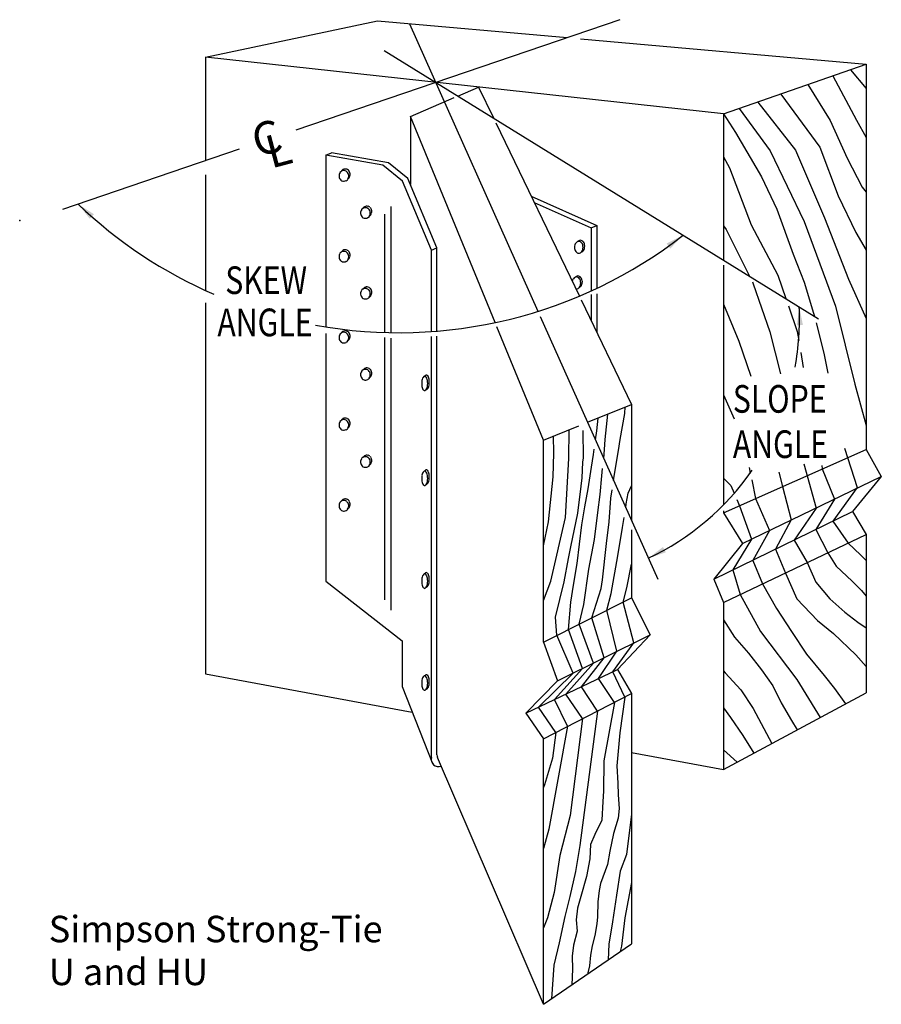
# Model space of a CAD drawing. Extents: x 0.25 to 6.1, y 0.76 to 7.46.
import ezdxf
from ezdxf.enums import TextEntityAlignment as Align

# ---------------------------------------------------------------- set-up
doc = ezdxf.new("R2010")
doc.units = 0
doc.header["$LTSCALE"] = 0.125
doc.layers.get('0').update_dxf_attribs({"linetype": 'CONTINUOUS'})
doc.styles.get("Standard").update_dxf_attribs({"font": 'ROMANS'})

msp = doc.modelspace()

# ---------------------------------------------------------------- linework, layer by layer
at = {"color": 0}
for p, q in [((1.511, 7.201), (2.679, 7.447)), ((4.327, 7.455), (2.125, 6.705)), ((2.679, 7.447), (3.969, 7.333)), ((2.898, 7.427), (3.77, 5.473)), ((4.06, 7.324), (6, 7.153)), ((2.725, 7.245), (5.678, 5.422)), ((1.511, 7.201), (1.511, 6.496)), ((5.032, 6.814), (1.511, 7.201)), ((5.032, 6.814), (6, 7.153)), ((5.894, 7.115), (6, 6.988)), ((6, 7.153), (6, 4.534)), ((5.774, 7.073), (5.936, 6.773)), ((3.226, 6.936), (3.366, 6.997)), ((3.366, 6.997), (3.468, 6.787)), ((5.604, 7.014), (5.757, 6.77)), ((2.903, 6.797), (3.2, 6.925)), ((5.264, 6.895), (5.521, 6.569)), ((5.42, 6.949), (5.686, 6.589)), ((5.138, 6.851), (5.349, 6.563)), ((2.903, 6.797), (2.903, 6.335)), ((3.479, 5.396), (2.903, 6.797)), ((5.032, 6.814), (5.032, 5.821)), ((5.032, 6.814), (5.112, 6.687)), ((5.757, 6.77), (5.873, 6.514)), ((5.936, 6.773), (6, 6.654)), ((3.483, 6.754), (4.052, 5.576)), ((5.112, 6.687), (5.29, 6.386)), ((1.74, 6.574), (0.538, 6.165)), ((5.349, 6.563), (5.58, 6.084)), ((5.521, 6.569), (5.719, 6.108)), ((5.686, 6.589), (5.811, 6.257)), ((2.328, 6.533), (2.328, 5.366)), ((2.329, 6.533), (2.367, 6.549)), ((2.717, 6.466), (2.329, 6.533)), ((2.755, 6.482), (2.367, 6.549)), ((5.032, 6.522), (5.073, 6.448)), ((5.873, 6.514), (5.975, 6.316)), ((2.849, 6.358), (2.717, 6.466)), ((2.886, 6.375), (2.755, 6.482)), ((5.073, 6.448), (5.22, 6.06)), ((1.511, 6.401), (1.511, 5.614)), ((3.084, 5.904), (2.886, 6.375)), ((5.29, 6.386), (5.394, 6.167)), ((3.047, 5.888), (2.849, 6.358)), ((5.975, 6.316), (6, 6.283)), ((3.724, 6.255), (4.17, 6.055)), ((5.811, 6.257), (5.931, 6.009)), ((2.77, 6.185), (2.77, 5.328)), ((3.744, 6.213), (4.132, 6.039)), ((5.394, 6.167), (5.505, 5.86)), ((2.728, 6.133), (2.728, 5.329)), ((5.719, 6.108), (5.882, 5.692)), ((4.132, 6.039), (4.17, 6.055)), ((4.132, 6.039), (4.132, 5.612)), ((4.17, 6.055), (4.17, 5.629)), ((5.032, 6.054), (5.049, 6.028)), ((5.049, 6.028), (5.208, 5.712)), ((5.22, 6.06), (5.401, 5.719)), ((5.58, 6.084), (5.792, 5.508)), ((5.931, 6.009), (6, 5.888)), ((3.047, 5.888), (3.084, 5.904)), ((3.084, 5.338), (3.084, 5.904)), ((3.047, 5.335), (3.047, 5.888)), ((5.505, 5.86), (5.579, 5.67)), ((5.032, 5.786), (5.032, 4.157)), ((5.401, 5.719), (5.456, 5.559)), ((5.882, 5.692), (6, 5.424)), ((5.228, 5.672), (5.234, 5.66)), ((5.234, 5.66), (5.347, 5.333)), ((5.579, 5.67), (5.644, 5.459)), ((4.132, 5.586), (4.132, 5.409)), ((4.17, 5.592), (4.17, 5.331)), ((1.511, 5.53), (1.511, 3.007)), ((4.064, 5.55), (4.407, 4.839)), ((5.032, 5.52), (5.136, 5.27)), ((5.473, 5.51), (5.533, 5.335)), ((5.792, 5.508), (5.925, 4.977)), ((3.786, 5.437), (4.584, 3.651)), ((5.644, 5.459), (5.649, 5.44)), ((3.808, 4.597), (3.49, 5.368)), ((5.661, 5.394), (5.714, 5.187)), ((2.328, 5.321), (2.328, 3.637)), ((2.728, 5.295), (2.728, 3.511)), ((2.77, 5.289), (2.77, 3.441)), ((3.047, 2.44), (3.047, 5.302)), ((3.084, 2.456), (3.084, 5.304)), ((5.347, 5.333), (5.419, 5.047)), ((5.533, 5.335), (5.543, 5.273)), ((5.136, 5.27), (5.217, 5.032)), ((5.556, 5.193), (5.573, 5.09)), ((5.714, 5.187), (5.741, 5.052)), ((5.925, 4.977), (6, 4.697)), ((5.032, 4.905), (5.103, 4.742)), ((4.107, 4.718), (4.407, 4.839)), ((4.361, 4.777), (4.364, 4.822)), ((4.407, 4.839), (4.407, 4.046)), ((4.227, 4.602), (4.246, 4.774)), ((4.33, 4.601), (4.361, 4.777)), ((3.808, 4.597), (4.049, 4.694)), ((4.171, 4.66), (4.179, 4.747)), ((3.878, 4.508), (3.877, 4.625)), ((3.981, 4.471), (3.982, 4.667)), ((4.08, 4.477), (4.078, 4.662)), ((4.161, 4.598), (4.171, 4.66)), ((3.808, 3.224), (3.808, 4.597)), ((4.223, 4.533), (4.227, 4.602)), ((4.317, 4.525), (4.33, 4.601)), ((3.873, 4.347), (3.878, 4.508)), ((4.134, 4.413), (4.147, 4.498)), ((4.147, 4.498), (4.152, 4.536)), ((4.217, 4.472), (4.223, 4.533)), ((4.29, 4.365), (4.317, 4.525)), ((5.032, 4.102), (6, 4.534)), ((5.853, 4.541), (5.939, 4.274)), ((6, 4.534), (6.104, 4.349)), ((3.958, 4.071), (3.981, 4.471)), ((4.07, 4.341), (4.075, 4.447)), ((4.075, 4.447), (4.08, 4.477)), ((5.577, 4.435), (5.661, 4.133)), ((5.699, 4.424), (5.702, 4.401)), ((4.112, 4.265), (4.134, 4.413)), ((4.193, 4.228), (4.205, 4.355)), ((4.205, 4.355), (4.21, 4.404)), ((4.284, 4.322), (4.29, 4.365)), ((5.205, 4.411), (5.213, 4.372)), ((5.407, 4.378), (5.433, 4.281)), ((5.702, 4.401), (5.786, 4.196)), ((3.843, 4.042), (3.873, 4.347)), ((4.065, 4.284), (4.07, 4.341)), ((4.383, 4.237), (4.407, 4.287)), ((5.032, 4.339), (5.081, 4.288)), ((5.081, 4.288), (5.104, 4.235)), ((5.16, 3.894), (6.104, 4.349)), ((5.223, 4.327), (5.25, 4.199)), ((6.104, 4.349), (5.909, 4.111)), ((4.042, 4.1), (4.065, 4.284)), ((4.088, 4.142), (4.112, 4.265)), ((4.178, 4.105), (4.193, 4.228)), ((4.266, 4.202), (4.274, 4.258)), ((4.371, 4.164), (4.383, 4.237)), ((5.433, 4.281), (5.491, 4.054)), ((5.939, 4.274), (5.775, 4.046)), ((4.255, 4.042), (4.266, 4.202)), ((4.367, 4.137), (4.371, 4.164)), ((5.123, 4.193), (5.141, 4.151)), ((5.141, 4.151), (5.221, 3.923)), ((5.25, 4.199), (5.345, 3.983)), ((5.786, 4.196), (5.658, 3.988)), ((3.994, 3.872), (4.042, 4.1)), ((4.069, 4.021), (4.088, 4.142)), ((4.155, 3.922), (4.178, 4.105)), ((4.966, 3.651), (5.909, 4.111)), ((5.032, 4.117), (5.032, 4.102)), ((5.032, 4.102), (5.16, 3.894)), ((5.661, 4.133), (5.512, 3.917)), ((5.909, 4.111), (6, 3.954)), ((3.808, 3.877), (3.843, 4.042)), ((3.858, 3.638), (3.958, 4.071)), ((4.037, 3.759), (4.069, 4.021)), ((4.236, 3.894), (4.255, 4.042)), ((4.346, 4.003), (4.356, 4.07)), ((5.491, 4.054), (5.386, 3.856)), ((5.775, 4.046), (5.879, 3.896)), ((4.313, 3.81), (4.346, 4.003)), ((4.407, 3.986), (4.407, 3.525)), ((5.032, 3.493), (6, 3.954)), ((5.345, 3.983), (5.23, 3.779)), ((5.658, 3.988), (5.741, 3.831)), ((6, 3.954), (6, 2.878)), ((4.117, 3.72), (4.155, 3.922)), ((4.21, 3.647), (4.236, 3.894)), ((5.16, 3.894), (4.966, 3.651)), ((5.221, 3.923), (5.095, 3.714)), ((5.512, 3.917), (5.601, 3.764)), ((5.879, 3.896), (5.963, 3.816)), ((3.978, 3.791), (3.994, 3.872)), ((5.386, 3.856), (5.452, 3.693)), ((5.741, 3.831), (5.798, 3.74)), ((5.963, 3.816), (6, 3.779)), ((3.948, 3.633), (3.978, 3.791)), ((4.013, 3.61), (4.037, 3.759)), ((4.269, 3.555), (4.313, 3.81)), ((4.375, 3.593), (4.407, 3.754)), ((5.23, 3.779), (5.297, 3.62)), ((5.601, 3.764), (5.658, 3.631)), ((4.082, 3.479), (4.117, 3.72)), ((5.095, 3.714), (5.145, 3.547)), ((5.452, 3.693), (5.531, 3.517)), ((5.798, 3.74), (5.906, 3.638)), ((2.328, 3.637), (2.848, 3.233)), ((3.808, 3.507), (3.858, 3.638)), ((3.889, 3.393), (3.948, 3.633)), ((4.2, 3.588), (4.21, 3.647)), ((4.966, 3.651), (5.032, 3.493)), ((5.297, 3.62), (5.392, 3.453)), ((5.658, 3.631), (5.754, 3.517)), ((5.906, 3.638), (5.97, 3.574)), ((3.994, 3.495), (4.013, 3.61)), ((4.136, 3.389), (4.2, 3.588)), ((4.238, 3.44), (4.269, 3.555)), ((4.349, 3.496), (4.375, 3.593)), ((5.97, 3.574), (6, 3.535)), ((3.808, 3.224), (4.407, 3.525)), ((3.977, 3.309), (3.994, 3.495)), ((4.423, 3.219), (4.349, 3.496)), ((4.407, 3.525), (4.534, 3.274)), ((5.032, 3.493), (5.032, 2.358)), ((5.145, 3.547), (5.284, 3.295)), ((5.531, 3.517), (5.671, 3.371)), ((5.754, 3.517), (5.855, 3.428)), ((4.051, 3.346), (4.082, 3.479)), ((4.307, 3.161), (4.238, 3.44)), ((5.392, 3.453), (5.493, 3.295)), ((5.855, 3.428), (5.944, 3.358)), ((3.899, 3.27), (3.889, 3.393)), ((4.22, 3.117), (4.136, 3.389)), ((5.032, 3.376), (5.106, 3.256)), ((5.671, 3.371), (5.779, 3.282)), ((5.944, 3.358), (6, 3.321)), ((4.072, 3.044), (3.977, 3.309)), ((4.147, 3.081), (4.051, 3.346)), ((5.284, 3.295), (5.531, 2.97)), ((5.493, 3.295), (5.595, 3.142)), ((5.779, 3.282), (5.932, 3.136)), ((2.848, 3.233), (2.848, 2.921)), ((3.808, 3.224), (3.904, 2.96)), ((4.01, 3.012), (3.899, 3.27)), ((3.904, 2.96), (4.534, 3.274)), ((4.279, 3.022), (4.423, 3.219)), ((4.534, 3.274), (4.31, 3.037)), ((5.106, 3.256), (5.201, 3.148)), ((4.181, 2.975), (4.307, 3.161)), ((5.201, 3.148), (5.29, 3.034)), ((3.959, 2.869), (4.147, 3.081)), ((4.066, 2.92), (4.22, 3.117)), ((5.595, 3.142), (5.716, 2.996)), ((5.932, 3.136), (6, 3.058)), ((3.689, 2.741), (4.31, 3.037)), ((3.883, 2.833), (4.072, 3.044)), ((4.361, 2.85), (4.279, 3.022)), ((4.31, 3.037), (4.407, 2.874)), ((5.032, 3.028), (5.042, 3.015)), ((5.042, 3.015), (5.15, 2.9)), ((5.29, 3.034), (5.366, 2.926)), ((1.511, 3.007), (2.916, 2.748)), ((3.904, 2.96), (3.689, 2.741)), ((3.773, 2.781), (4.01, 3.012)), ((4.291, 2.814), (4.181, 2.975)), ((5.531, 2.97), (5.671, 2.741)), ((5.716, 2.996), (5.785, 2.907)), ((2.848, 2.921), (3.053, 2.399)), ((4.174, 2.754), (4.066, 2.92)), ((5.15, 2.9), (5.233, 2.773)), ((5.366, 2.926), (5.423, 2.811)), ((5.785, 2.907), (5.861, 2.804)), ((3.808, 2.566), (4.407, 2.874)), ((3.972, 2.651), (3.883, 2.833)), ((4.073, 2.703), (3.959, 2.869)), ((4.291, 2.814), (4.218, 2.417)), ((4.361, 2.85), (4.327, 2.607)), ((4.407, 2.874), (4.407, 1.172)), ((5.032, 2.358), (6, 2.878)), ((3.891, 2.609), (3.773, 2.781)), ((4.174, 2.754), (4.056, 1.841)), ((5.032, 2.777), (5.08, 2.71)), ((5.233, 2.773), (5.359, 2.534)), ((5.423, 2.811), (5.493, 2.691)), ((3.689, 2.741), (3.808, 2.566)), ((4.073, 2.703), (3.99, 2.044)), ((5.08, 2.71), (5.163, 2.589)), ((5.493, 2.691), (5.532, 2.627)), ((5.671, 2.741), (5.689, 2.711)), ((3.972, 2.651), (3.845, 1.952)), ((3.808, 0.761), (3.808, 2.566)), ((3.891, 2.609), (3.869, 2.435)), ((4.327, 2.607), (4.306, 2.382)), ((5.163, 2.589), (5.237, 2.469)), ((5.032, 2.491), (5.125, 2.408)), ((3.808, 0.761), (3.087, 2.44)), ((3.869, 2.435), (3.814, 2.254)), ((4.218, 2.417), (4.215, 2.209)), ((4.407, 2.473), (5.032, 2.358)), ((4.306, 2.382), (4.314, 2.264)), ((3.814, 2.254), (3.808, 2.236)), ((4.314, 2.264), (4.316, 2.186)), ((4.215, 2.209), (4.212, 2.14)), ((4.316, 2.186), (4.322, 2.093)), ((4.212, 2.14), (4.205, 2.014)), ((4.322, 2.093), (4.316, 2.026)), ((3.99, 2.044), (3.918, 1.772)), ((4.205, 2.014), (4.156, 1.915)), ((4.316, 2.026), (4.284, 1.922)), ((4.407, 2.054), (4.372, 1.779)), ((3.845, 1.952), (3.808, 1.821)), ((4.156, 1.915), (4.128, 1.847)), ((4.284, 1.922), (4.258, 1.802)), ((4.056, 1.841), (4.025, 1.665)), ((4.128, 1.847), (4.123, 1.749)), ((3.918, 1.772), (3.88, 1.521)), ((4.123, 1.749), (4.101, 1.63)), ((4.258, 1.802), (4.243, 1.711)), ((4.372, 1.779), (4.329, 1.667)), ((4.243, 1.711), (4.196, 1.583)), ((4.025, 1.665), (3.988, 1.495)), ((4.101, 1.63), (4.062, 1.494)), ((4.329, 1.667), (4.304, 1.503)), ((4.196, 1.583), (4.187, 1.535)), ((4.407, 1.588), (4.361, 1.348)), ((3.88, 1.521), (3.835, 1.35)), ((3.988, 1.495), (3.952, 1.358)), ((4.062, 1.494), (4.04, 1.414)), ((4.187, 1.535), (4.178, 1.458)), ((4.304, 1.503), (4.276, 1.322)), ((4.04, 1.414), (4.031, 1.335)), ((4.178, 1.458), (4.174, 1.356)), ((3.835, 1.35), (3.808, 1.281)), ((3.952, 1.358), (3.915, 1.179)), ((4.174, 1.356), (4.171, 1.309)), ((4.361, 1.348), (4.338, 1.157)), ((4.031, 1.335), (4.036, 1.259)), ((4.171, 1.309), (4.158, 1.229)), ((4.276, 1.322), (4.252, 1.169)), ((4.036, 1.259), (4.013, 1.164)), ((4.158, 1.229), (4.139, 1.159)), ((3.808, 0.761), (4.407, 1.172)), ((3.915, 1.179), (3.879, 1.028)), ((4.013, 1.164), (4.002, 1.088)), ((4.139, 1.159), (4.128, 1.095)), ((4.252, 1.169), (4.248, 1.063)), ((4.338, 1.157), (4.33, 1.119)), ((4.002, 1.088), (4.005, 0.999)), ((4.128, 1.095), (4.12, 1.023)), ((3.879, 1.028), (3.862, 0.798)), ((4.12, 1.023), (4.109, 0.976)), ((4.005, 0.999), (4.001, 0.894)), ((4.109, 0.976), (4.109, 0.968))]:
    msp.add_line(p, q, dxfattribs=at)
for centre, radius, start, end in [((2.464, 6.405), 0.036, 143.236, 147.483), ((2.45, 6.398), 0.031, 95.928, 120.109), ((2.462, 6.406), 0.034, 120.109, 143.236), ((2.46, 6.409), 0.031, 95.928, 120.109), ((2.45, 6.398), 0.031, 71.748, 95.928), ((2.46, 6.409), 0.031, 71.748, 95.928), ((2.449, 6.396), 0.034, 48.62, 71.748), ((2.46, 6.406), 0.034, 48.62, 71.748), ((2.458, 6.404), 0.036, 26.841, 48.62), ((2.457, 6.394), 0.039, 165.016, 185.928), ((2.457, 6.394), 0.039, 185.928, 206.841), ((2.454, 6.394), 0.036, 143.236, 165.016), ((2.454, 6.392), 0.036, 206.841, 228.62), ((2.452, 6.396), 0.034, 120.109, 143.236), ((2.452, 6.39), 0.034, 228.62, 251.748), ((2.451, 6.388), 0.031, 275.928, 300.109), ((2.45, 6.39), 0.034, 300.109, 323.236), ((2.448, 6.394), 0.036, 26.841, 48.62), ((2.448, 6.392), 0.036, 323.236, 345.016), ((2.46, 6.401), 0.034, 303.039, 323.236), ((2.445, 6.392), 0.039, 5.928, 26.841), ((2.445, 6.392), 0.039, 345.016, 5.928), ((2.458, 6.402), 0.036, 323.236, 345.016), ((2.455, 6.403), 0.039, 5.928, 26.841), ((2.455, 6.403), 0.039, 345.016, 5.928), ((2.451, 6.388), 0.031, 251.748, 275.928), ((2.824, 8.48), 3.153, 226.287, 246.504), ((2.601, 6.142), 0.036, 143.236, 165.016), ((2.599, 6.144), 0.034, 120.109, 143.236), ((2.611, 6.153), 0.036, 143.236, 147.483), ((2.597, 6.146), 0.031, 95.928, 120.109), ((2.609, 6.154), 0.034, 120.109, 143.236), ((2.607, 6.156), 0.031, 95.928, 120.109), ((2.597, 6.146), 0.031, 71.748, 95.928), ((2.607, 6.156), 0.031, 71.748, 95.928), ((2.596, 6.143), 0.034, 48.62, 71.748), ((2.606, 6.154), 0.034, 48.62, 71.748), ((2.595, 6.142), 0.036, 26.841, 48.62), ((2.605, 6.152), 0.036, 26.841, 48.62), ((2.602, 6.151), 0.039, 5.928, 26.841), ((2.603, 6.141), 0.039, 165.016, 185.928), ((2.603, 6.141), 0.039, 185.928, 206.841), ((2.601, 6.14), 0.036, 206.841, 228.62), ((2.599, 6.138), 0.034, 228.62, 251.748), ((2.598, 6.136), 0.031, 251.748, 275.928), ((2.598, 6.136), 0.031, 275.928, 300.109), ((2.597, 6.138), 0.034, 300.109, 323.236), ((2.595, 6.139), 0.036, 323.236, 345.016), ((2.607, 6.148), 0.034, 303.039, 323.236), ((2.592, 6.14), 0.039, 5.928, 26.841), ((2.592, 6.14), 0.039, 345.016, 5.928), ((2.605, 6.15), 0.036, 323.236, 345.016), ((2.602, 6.151), 0.039, 345.016, 5.928), ((2.824, 8.48), 3.153, 259.682, 307.837), ((2.46, 5.86), 0.031, 95.928, 120.109), ((2.46, 5.86), 0.031, 71.748, 95.928), ((4.073, 5.908), 0.055, 163.143, 180), ((4.073, 5.908), 0.055, 180, 196.857), ((4.061, 5.912), 0.042, 143.814, 163.143), ((4.061, 5.904), 0.042, 196.857, 216.186), ((4.053, 5.917), 0.032, 119.52, 143.814), ((4.048, 5.926), 0.022, 90, 119.52), ((4.063, 5.924), 0.032, 119.52, 135.562), ((4.058, 5.933), 0.022, 90, 119.52), ((4.048, 5.926), 0.022, 60.48, 90), ((4.058, 5.933), 0.022, 60.48, 90), ((4.043, 5.917), 0.032, 36.186, 60.48), ((4.053, 5.924), 0.032, 36.186, 60.48), ((4.035, 5.912), 0.042, 16.857, 36.186), ((4.035, 5.904), 0.042, 323.814, 343.143), ((4.022, 5.908), 0.055, 0, 16.857), ((4.022, 5.908), 0.055, 343.143, 0), ((4.046, 5.919), 0.042, 16.857, 36.186), ((4.046, 5.911), 0.042, 323.814, 343.143), ((4.033, 5.915), 0.055, 0, 16.857), ((4.033, 5.915), 0.055, 343.143, 0), ((2.457, 5.845), 0.039, 165.016, 185.928), ((2.457, 5.845), 0.039, 185.928, 206.841), ((2.454, 5.845), 0.036, 143.236, 165.016), ((2.454, 5.843), 0.036, 206.841, 228.62), ((2.452, 5.847), 0.034, 120.109, 143.236), ((2.464, 5.856), 0.036, 143.236, 147.483), ((2.45, 5.849), 0.031, 95.928, 120.109), ((2.462, 5.857), 0.034, 120.109, 143.236), ((2.45, 5.849), 0.031, 71.748, 95.928), ((2.449, 5.847), 0.034, 48.62, 71.748), ((2.46, 5.857), 0.034, 48.62, 71.748), ((2.448, 5.845), 0.036, 26.841, 48.62), ((2.448, 5.843), 0.036, 323.236, 345.016), ((2.46, 5.852), 0.034, 303.039, 323.236), ((2.445, 5.844), 0.039, 5.928, 26.841), ((2.458, 5.855), 0.036, 26.841, 48.62), ((2.445, 5.844), 0.039, 345.016, 5.928), ((2.458, 5.853), 0.036, 323.236, 345.016), ((2.455, 5.854), 0.039, 5.928, 26.841), ((2.455, 5.854), 0.039, 345.016, 5.928), ((4.053, 5.898), 0.032, 216.186, 240.48), ((4.048, 5.89), 0.022, 240.48, 270), ((4.048, 5.89), 0.022, 270, 299.52), ((4.043, 5.898), 0.032, 299.52, 323.814), ((4.058, 5.897), 0.022, 288.93, 299.52), ((4.053, 5.905), 0.032, 299.52, 323.814), ((2.452, 5.842), 0.034, 228.62, 251.748), ((2.451, 5.839), 0.031, 251.748, 275.928), ((2.451, 5.839), 0.031, 275.928, 300.109), ((2.45, 5.841), 0.034, 300.109, 323.236), ((4.044, 5.669), 0.042, 143.814, 163.143), ((4.037, 5.675), 0.032, 119.52, 143.814), ((4.032, 5.684), 0.022, 90, 119.52), ((4.047, 5.682), 0.032, 119.52, 135.562), ((4.042, 5.691), 0.022, 90, 119.52), ((4.032, 5.684), 0.022, 60.48, 90), ((4.042, 5.691), 0.022, 60.48, 90), ((4.027, 5.675), 0.032, 36.186, 60.48), ((4.037, 5.682), 0.032, 36.186, 60.48), ((4.019, 5.669), 0.042, 16.857, 36.186), ((4.029, 5.676), 0.042, 16.857, 36.186), ((2.599, 5.595), 0.034, 120.109, 143.236), ((2.611, 5.604), 0.036, 143.236, 147.483), ((2.597, 5.597), 0.031, 95.928, 120.109), ((2.609, 5.605), 0.034, 120.109, 143.236), ((2.607, 5.607), 0.031, 95.928, 120.109), ((2.597, 5.597), 0.031, 71.748, 95.928), ((2.607, 5.607), 0.031, 71.748, 95.928), ((2.596, 5.594), 0.034, 48.62, 71.748), ((2.606, 5.605), 0.034, 48.62, 71.748), ((2.605, 5.603), 0.036, 26.841, 48.62), ((4.057, 5.665), 0.055, 163.143, 168.497), ((4.032, 5.647), 0.022, 259.938, 270), ((4.032, 5.647), 0.022, 270, 299.52), ((4.027, 5.656), 0.032, 299.52, 323.814), ((4.042, 5.654), 0.022, 288.93, 299.52), ((4.037, 5.663), 0.032, 299.52, 323.814), ((4.019, 5.662), 0.042, 323.814, 343.143), ((4.006, 5.665), 0.055, 0, 16.857), ((4.006, 5.665), 0.055, 343.143, 0), ((4.029, 5.669), 0.042, 323.814, 343.143), ((4.017, 5.672), 0.055, 0, 16.857), ((4.017, 5.672), 0.055, 343.143, 0), ((2.603, 5.592), 0.039, 165.016, 185.928), ((2.603, 5.592), 0.039, 185.928, 206.841), ((2.601, 5.593), 0.036, 143.236, 165.016), ((2.601, 5.591), 0.036, 206.841, 228.62), ((2.599, 5.589), 0.034, 228.62, 251.748), ((2.598, 5.587), 0.031, 251.748, 275.928), ((2.598, 5.587), 0.031, 275.928, 300.109), ((2.597, 5.589), 0.034, 300.109, 323.236), ((2.595, 5.593), 0.036, 26.841, 48.62), ((2.595, 5.59), 0.036, 323.236, 345.016), ((2.607, 5.599), 0.034, 303.039, 323.236), ((2.592, 5.591), 0.039, 5.928, 26.841), ((2.592, 5.591), 0.039, 345.016, 5.928), ((2.605, 5.601), 0.036, 323.236, 345.016), ((2.602, 5.602), 0.039, 5.928, 26.841), ((2.602, 5.602), 0.039, 345.016, 5.928), ((3.749, 5.419), 1.799, 349.578, 2.688), ((2.457, 5.294), 0.039, 165.016, 185.928), ((2.457, 5.294), 0.039, 185.928, 206.841), ((2.454, 5.295), 0.036, 143.236, 165.016), ((2.452, 5.296), 0.034, 120.109, 143.236), ((2.464, 5.305), 0.036, 143.236, 147.483), ((2.45, 5.299), 0.031, 95.928, 120.109), ((2.462, 5.307), 0.034, 120.109, 143.236), ((2.46, 5.309), 0.031, 95.928, 120.109), ((2.45, 5.299), 0.031, 71.748, 95.928), ((2.46, 5.309), 0.031, 71.748, 95.928), ((2.449, 5.296), 0.034, 48.62, 71.748), ((2.46, 5.306), 0.034, 48.62, 71.748), ((2.448, 5.294), 0.036, 26.841, 48.62), ((2.445, 5.293), 0.039, 5.928, 26.841), ((2.458, 5.305), 0.036, 26.841, 48.62), ((2.445, 5.293), 0.039, 345.016, 5.928), ((2.458, 5.302), 0.036, 323.236, 345.016), ((2.455, 5.303), 0.039, 5.928, 26.841), ((2.455, 5.303), 0.039, 345.016, 5.928), ((2.454, 5.293), 0.036, 206.841, 228.62), ((2.452, 5.291), 0.034, 228.62, 251.748), ((2.451, 5.288), 0.031, 251.748, 275.928), ((2.451, 5.288), 0.031, 275.928, 300.109), ((2.45, 5.291), 0.034, 300.109, 323.236), ((2.448, 5.292), 0.036, 323.236, 345.016), ((2.46, 5.301), 0.034, 303.039, 323.236), ((2.607, 5.057), 0.031, 95.928, 120.109), ((2.607, 5.057), 0.031, 71.748, 95.928), ((2.603, 5.042), 0.039, 165.016, 185.928), ((2.603, 5.042), 0.039, 185.928, 206.841), ((2.601, 5.043), 0.036, 143.236, 165.016), ((2.601, 5.041), 0.036, 206.841, 228.62), ((2.599, 5.044), 0.034, 120.109, 143.236), ((2.611, 5.053), 0.036, 143.236, 147.483), ((2.597, 5.047), 0.031, 95.928, 120.109), ((2.609, 5.054), 0.034, 120.109, 143.236), ((2.597, 5.047), 0.031, 71.748, 95.928), ((2.596, 5.044), 0.034, 48.62, 71.748), ((2.606, 5.054), 0.034, 48.62, 71.748), ((2.595, 5.042), 0.036, 26.841, 48.62), ((2.595, 5.04), 0.036, 323.236, 345.016), ((2.607, 5.049), 0.034, 303.039, 323.236), ((2.592, 5.041), 0.039, 5.928, 26.841), ((2.605, 5.052), 0.036, 26.841, 48.62), ((2.592, 5.041), 0.039, 345.016, 5.928), ((2.605, 5.05), 0.036, 323.236, 345.016), ((2.602, 5.051), 0.039, 5.928, 26.841), ((2.602, 5.051), 0.039, 345.016, 5.928), ((3.019, 5.003), 0.036, 134.427, 156.934), ((3.001, 5.022), 0.009, 89.453, 134.427), ((3.001, 5.022), 0.009, 44.479, 89.453), ((3.031, 5.011), 0.036, 134.427, 145.747), ((3.012, 5.03), 0.009, 89.453, 134.427), ((2.981, 5.004), 0.036, 21.972, 44.479), ((3.012, 5.03), 0.009, 44.479, 89.453), ((2.993, 5.012), 0.036, 21.972, 44.479), ((2.962, 4.999), 0.069, 9.197, 21.972), ((2.599, 5.039), 0.034, 228.62, 251.748), ((2.598, 5.036), 0.031, 251.748, 275.928), ((2.598, 5.036), 0.031, 275.928, 300.109), ((2.597, 5.038), 0.034, 300.109, 323.236), ((3.099, 4.981), 0.119, 169.709, 179.453), ((3.099, 4.981), 0.119, 179.453, 189.197), ((3.05, 4.973), 0.069, 189.197, 201.972), ((3.05, 4.99), 0.069, 156.934, 169.709), ((2.951, 4.974), 0.069, 336.934, 349.709), ((2.951, 4.991), 0.069, 9.197, 21.972), ((2.993, 4.969), 0.036, 314.427, 336.934), ((2.902, 4.983), 0.119, 349.709, 359.453), ((2.902, 4.983), 0.119, 359.453, 9.197), ((2.962, 4.982), 0.069, 336.934, 349.709), ((2.913, 4.991), 0.119, 349.709, 359.453), ((2.913, 4.991), 0.119, 359.453, 9.197), ((3.019, 4.961), 0.036, 201.972, 224.479), ((3, 4.942), 0.009, 224.479, 269.453), ((3, 4.942), 0.009, 269.453, 314.427), ((2.981, 4.961), 0.036, 314.427, 336.934), ((3.012, 4.95), 0.009, 266.32, 269.453), ((3.012, 4.95), 0.009, 269.453, 314.427), ((2.457, 4.701), 0.039, 165.016, 185.928), ((2.457, 4.701), 0.039, 185.928, 206.841), ((2.454, 4.701), 0.036, 143.236, 165.016), ((2.452, 4.703), 0.034, 120.109, 143.236), ((2.464, 4.712), 0.036, 143.236, 147.483), ((2.45, 4.705), 0.031, 95.928, 120.109), ((2.462, 4.713), 0.034, 120.109, 143.236), ((2.46, 4.716), 0.031, 95.928, 120.109), ((2.45, 4.705), 0.031, 71.748, 95.928), ((2.46, 4.716), 0.031, 71.748, 95.928), ((2.449, 4.703), 0.034, 48.62, 71.748), ((2.46, 4.713), 0.034, 48.62, 71.748), ((2.448, 4.701), 0.036, 26.841, 48.62), ((2.448, 4.699), 0.036, 323.236, 345.016), ((2.46, 4.707), 0.034, 303.039, 323.236), ((2.445, 4.699), 0.039, 5.928, 26.841), ((2.458, 4.711), 0.036, 26.841, 48.62), ((2.445, 4.699), 0.039, 345.016, 5.928), ((2.458, 4.709), 0.036, 323.236, 345.016), ((2.455, 4.71), 0.039, 5.928, 26.841), ((2.455, 4.71), 0.039, 345.016, 5.928), ((2.454, 4.699), 0.036, 206.841, 228.62), ((2.452, 4.697), 0.034, 228.62, 251.748), ((2.451, 4.695), 0.031, 251.748, 275.928), ((2.451, 4.695), 0.031, 275.928, 300.109), ((2.45, 4.697), 0.034, 300.109, 323.236), ((2.609, 4.461), 0.034, 120.109, 143.236), ((2.607, 4.463), 0.031, 95.928, 120.109), ((2.607, 4.463), 0.031, 71.748, 95.928), ((2.606, 4.461), 0.034, 48.62, 71.748), ((2.605, 4.459), 0.036, 26.841, 48.62), ((2.603, 4.448), 0.039, 165.016, 185.928), ((2.603, 4.448), 0.039, 185.928, 206.841), ((2.601, 4.449), 0.036, 143.236, 165.016), ((2.601, 4.447), 0.036, 206.841, 228.62), ((2.599, 4.451), 0.034, 120.109, 143.236), ((2.599, 4.445), 0.034, 228.62, 251.748), ((2.611, 4.459), 0.036, 143.236, 147.483), ((2.597, 4.453), 0.031, 95.928, 120.109), ((2.597, 4.453), 0.031, 71.748, 95.928), ((2.596, 4.45), 0.034, 48.62, 71.748), ((2.597, 4.445), 0.034, 300.109, 323.236), ((2.595, 4.449), 0.036, 26.841, 48.62), ((2.595, 4.446), 0.036, 323.236, 345.016), ((2.607, 4.455), 0.034, 303.039, 323.236), ((2.592, 4.447), 0.039, 5.928, 26.841), ((2.592, 4.447), 0.039, 345.016, 5.928), ((2.605, 4.457), 0.036, 323.236, 345.016), ((2.602, 4.457), 0.039, 5.928, 26.841), ((2.602, 4.457), 0.039, 345.016, 5.928), ((2.598, 4.443), 0.031, 251.748, 275.928), ((2.598, 4.443), 0.031, 275.928, 300.109), ((3.099, 4.336), 0.119, 169.709, 179.453), ((3.05, 4.345), 0.069, 156.934, 169.709), ((3.019, 4.358), 0.036, 134.427, 156.934), ((3.001, 4.377), 0.009, 89.453, 134.427), ((3.001, 4.377), 0.009, 44.479, 89.453), ((3.031, 4.366), 0.036, 134.427, 145.747), ((3.012, 4.386), 0.009, 89.453, 134.427), ((2.981, 4.359), 0.036, 21.972, 44.479), ((3.012, 4.386), 0.009, 44.479, 89.453), ((2.951, 4.346), 0.069, 9.197, 21.972), ((2.993, 4.367), 0.036, 21.972, 44.479), ((2.902, 4.338), 0.119, 359.453, 9.197), ((2.962, 4.354), 0.069, 9.197, 21.972), ((2.913, 4.346), 0.119, 359.453, 9.197), ((3.749, 5.419), 1.799, 295.363, 325.209), ((3.099, 4.336), 0.119, 179.453, 189.197), ((3.05, 4.328), 0.069, 189.197, 201.972), ((3.019, 4.316), 0.036, 201.972, 224.479), ((3, 4.297), 0.009, 224.479, 269.453), ((3, 4.297), 0.009, 269.453, 314.427), ((2.981, 4.316), 0.036, 314.427, 336.934), ((3.012, 4.305), 0.009, 266.32, 269.453), ((3.012, 4.305), 0.009, 269.453, 314.427), ((2.951, 4.329), 0.069, 336.934, 349.709), ((2.993, 4.325), 0.036, 314.427, 336.934), ((2.902, 4.338), 0.119, 349.709, 359.453), ((2.962, 4.338), 0.069, 336.934, 349.709), ((2.913, 4.346), 0.119, 349.709, 359.453), ((2.457, 4.151), 0.039, 165.016, 185.928), ((2.454, 4.152), 0.036, 143.236, 165.016), ((2.452, 4.153), 0.034, 120.109, 143.236), ((2.464, 4.162), 0.036, 143.236, 147.483), ((2.45, 4.156), 0.031, 95.928, 120.109), ((2.462, 4.164), 0.034, 120.109, 143.236), ((2.46, 4.166), 0.031, 95.928, 120.109), ((2.45, 4.156), 0.031, 71.748, 95.928), ((2.46, 4.166), 0.031, 71.748, 95.928), ((2.449, 4.153), 0.034, 48.62, 71.748), ((2.46, 4.163), 0.034, 48.62, 71.748), ((2.448, 4.151), 0.036, 26.841, 48.62), ((2.445, 4.15), 0.039, 5.928, 26.841), ((2.458, 4.162), 0.036, 26.841, 48.62), ((2.445, 4.15), 0.039, 345.016, 5.928), ((2.455, 4.16), 0.039, 5.928, 26.841), ((2.455, 4.16), 0.039, 345.016, 5.928), ((2.457, 4.151), 0.039, 185.928, 206.841), ((2.454, 4.15), 0.036, 206.841, 228.62), ((2.452, 4.148), 0.034, 228.62, 251.748), ((2.451, 4.145), 0.031, 251.748, 275.928), ((2.451, 4.145), 0.031, 275.928, 300.109), ((2.45, 4.148), 0.034, 300.109, 323.236), ((2.448, 4.149), 0.036, 323.236, 345.016), ((2.46, 4.158), 0.034, 303.039, 323.236), ((2.458, 4.159), 0.036, 323.236, 345.016), ((3.019, 3.659), 0.036, 134.427, 156.934), ((3.001, 3.679), 0.009, 89.453, 134.427), ((3.001, 3.679), 0.009, 44.479, 89.453), ((3.031, 3.668), 0.036, 134.427, 145.747), ((3.012, 3.687), 0.009, 89.453, 134.427), ((2.981, 3.66), 0.036, 21.972, 44.479), ((3.012, 3.687), 0.009, 44.479, 89.453), ((2.993, 3.668), 0.036, 21.972, 44.479), ((2.962, 3.656), 0.069, 9.197, 21.972), ((3.099, 3.638), 0.119, 169.709, 179.453), ((3.099, 3.638), 0.119, 179.453, 189.197), ((3.05, 3.63), 0.069, 189.197, 201.972), ((3.05, 3.646), 0.069, 156.934, 169.709), ((2.951, 3.631), 0.069, 336.934, 349.709), ((2.951, 3.647), 0.069, 9.197, 21.972), ((2.902, 3.639), 0.119, 349.709, 359.453), ((2.902, 3.639), 0.119, 359.453, 9.197), ((2.962, 3.639), 0.069, 336.934, 349.709), ((2.913, 3.648), 0.119, 349.709, 359.453), ((2.913, 3.648), 0.119, 359.453, 9.197), ((3.019, 3.617), 0.036, 201.972, 224.479), ((3, 3.598), 0.009, 224.479, 269.453), ((3, 3.598), 0.009, 269.453, 314.427), ((2.981, 3.618), 0.036, 314.427, 336.934), ((3.012, 3.607), 0.009, 266.32, 269.453), ((3.012, 3.607), 0.009, 269.453, 314.427), ((2.993, 3.626), 0.036, 314.427, 336.934), ((3.099, 2.944), 0.119, 169.709, 179.453), ((3.05, 2.953), 0.069, 156.934, 169.709), ((3.019, 2.966), 0.036, 134.427, 156.934), ((3.001, 2.985), 0.009, 89.453, 134.427), ((3.001, 2.985), 0.009, 44.479, 89.453), ((3.031, 2.974), 0.036, 134.427, 145.747), ((3.012, 2.993), 0.009, 89.453, 134.427), ((2.981, 2.966), 0.036, 21.972, 44.479), ((3.012, 2.993), 0.009, 44.479, 89.453), ((2.951, 2.954), 0.069, 9.197, 21.972), ((2.993, 2.975), 0.036, 21.972, 44.479), ((2.902, 2.946), 0.119, 359.453, 9.197), ((2.962, 2.962), 0.069, 9.197, 21.972), ((2.913, 2.954), 0.119, 349.709, 359.453), ((2.913, 2.954), 0.119, 359.453, 9.197), ((3.099, 2.944), 0.119, 179.453, 189.197), ((3.05, 2.936), 0.069, 189.197, 201.972), ((3.019, 2.924), 0.036, 201.972, 224.479), ((3, 2.905), 0.009, 224.479, 269.453), ((3, 2.905), 0.009, 269.453, 314.427), ((2.981, 2.924), 0.036, 314.427, 336.934), ((3.012, 2.913), 0.009, 266.32, 269.453), ((3.012, 2.913), 0.009, 269.453, 314.427), ((2.951, 2.937), 0.069, 336.934, 349.709), ((2.993, 2.932), 0.036, 314.427, 336.934), ((2.902, 2.946), 0.119, 349.709, 359.453), ((2.962, 2.945), 0.069, 336.934, 349.709), ((3.094, 2.426), 0.049, 164.15, 292.248), ((3.124, 2.456), 0.04, 180, 203.209)]:
    msp.add_arc(centre, radius, start, end, dxfattribs=at)
msp.add_point((0.2478, 6.0905), dxfattribs=at)
for points in [[(0.724, 6.102), (0.752, 6.133), (0.645, 6.201)], [(4.645, 5.933), (4.669, 5.899), (4.758, 5.99)], [(5.53, 5.377), (5.571, 5.379), (5.547, 5.503)], [(4.64, 3.834), (4.62, 3.87), (4.52, 3.793)]]:
    msp.add_solid(points, dxfattribs=at)

# ---------------------------------------------------------------- texts
at = {"color": 0, "oblique": 15}
for s, p in [('C', (1.861, 6.519)), ('L', (1.956, 6.442))]:
    msp.add_text(s, height=0.222, rotation=14.922, dxfattribs=at).set_placement(p)
at = {"color": 0, "width": 0.8}
for s, p in [('SKEW', (1.923, 5.59)), ('ANGLE', (1.915, 5.303))]:
    msp.add_text(s, height=0.188, dxfattribs=at).set_placement(p, align=Align.CENTER)
for s, p in [('SLOPE', (5.095, 4.783)), ('ANGLE', (5.095, 4.475))]:
    msp.add_text(s, height=0.188, dxfattribs=at).set_placement(p)
at = {"color": 0}
for s, p in [('Simpson Strong-Tie', (0.445, 1.1828)), ('U and HU', (0.445, 0.8914))]:
    msp.add_text(s, height=0.18, dxfattribs=at).set_placement(p)

doc.saveas('drawing.dxf')
